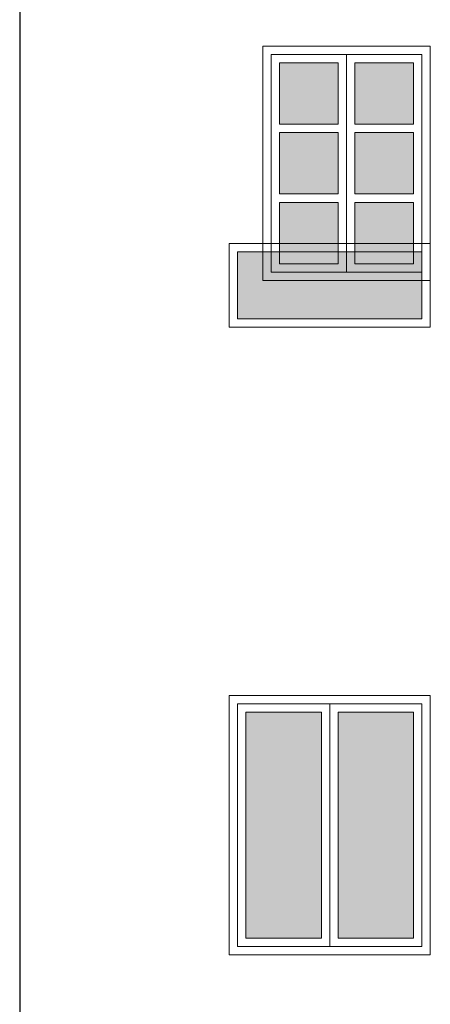
# Model space of a CAD drawing. Units: metres. Extents: x -121 to 147, y -257 to -163.
# Drawn here: x -113 to -111, y -243 to -237 of the extents above; entities that cross this region are included whole.
import ezdxf

# ---------------------------------------------------------------- set-up
doc = ezdxf.new("R2010")
doc.units = ezdxf.units.M
doc.header["$LTSCALE"] = 0.018
doc.header["$MEASUREMENT"] = 0
doc.layers.add('2DRAIL', color=6, linetype='Continuous')
doc.layers.add('WDGLASS', color=8, linetype='Continuous', lineweight=9)
doc.layers.add('WINDOOR', color=190, linetype='Continuous', lineweight=18)

msp = doc.modelspace()

# ---------------------------------------------------------------- hatches: boundary and pattern name
at = {"layer": 'WDGLASS'}
h = msp.add_hatch(color=256, dxfattribs=at)
h.set_gradient(color1=(176, 176, 176), one_color=1, tint=1, name='HEMISPHERICAL')
h.paths.add_polyline_path([(-111.4943, -237.4671), (-111.8443, -237.4671), (-111.8443, -237.8338), (-111.4943, -237.8338)])
h.paths.add_polyline_path([(-111.4943, -237.8838), (-111.8443, -237.8838), (-111.8443, -238.2505), (-111.4943, -238.2505)])
h.paths.add_polyline_path([(-111.4943, -238.3005), (-111.8443, -238.3005), (-111.8443, -238.6671), (-111.4943, -238.6671)])
h = msp.add_hatch(color=256, dxfattribs=at)
h.set_gradient(color1=(176, 176, 176), one_color=1, tint=1, name='HEMISPHERICAL')
h.paths.add_polyline_path([(-111.0443, -237.4671), (-111.3943, -237.4671), (-111.3943, -237.8338), (-111.0443, -237.8338)])
h.paths.add_polyline_path([(-111.0443, -237.8838), (-111.3943, -237.8838), (-111.3943, -238.2505), (-111.0443, -238.2505)])
h.paths.add_polyline_path([(-111.0443, -238.3005), (-111.3943, -238.3005), (-111.3943, -238.6671), (-111.0443, -238.6671)])
h = msp.add_hatch(color=256, dxfattribs=at)
h.set_gradient(color1=(176, 176, 176), one_color=1, tint=1, name='HEMISPHERICAL')
h.paths.add_polyline_path([(-110.9943, -238.5971), (-112.0943, -238.5971), (-112.0943, -238.9971), (-110.9943, -238.9971)])
h = msp.add_hatch(color=256, dxfattribs=at)
h.set_gradient(color1=(176, 176, 176), one_color=1, tint=1, name='HEMISPHERICAL')
h.paths.add_polyline_path([(-111.5943, -241.3471), (-112.0443, -241.3471), (-112.0443, -242.6971), (-111.5943, -242.6971)])
h = msp.add_hatch(color=256, dxfattribs=at)
h.set_gradient(color1=(176, 176, 176), one_color=1, tint=1, name='HEMISPHERICAL')
h.paths.add_polyline_path([(-111.0443, -241.3471), (-111.4943, -241.3471), (-111.4943, -242.6971), (-111.0443, -242.6971)])

# ---------------------------------------------------------------- linework, layer by layer
at = {"layer": '2DRAIL'}
msp.add_line((-113.3943, -236.7671), (-113.3943, -243.7567), dxfattribs=at)
at = {"layer": 'WINDOOR'}
for points in [[(-111.9443, -238.7671), (-111.9443, -237.3671), (-110.9443, -237.3671), (-110.9443, -238.7671)], [(-111.8943, -238.7171), (-111.8943, -237.4171), (-110.9943, -237.4171), (-110.9943, -238.7171)], [(-111.8443, -237.8338), (-111.4943, -237.8338), (-111.4943, -237.4671), (-111.8443, -237.4671)], [(-111.3943, -237.8338), (-111.0443, -237.8338), (-111.0443, -237.4671), (-111.3943, -237.4671)], [(-111.8443, -238.2505), (-111.4943, -238.2505), (-111.4943, -237.8838), (-111.8443, -237.8838)], [(-111.3943, -238.2505), (-111.0443, -238.2505), (-111.0443, -237.8838), (-111.3943, -237.8838)], [(-111.8443, -238.6671), (-111.4943, -238.6671), (-111.4943, -238.3005), (-111.8443, -238.3005)], [(-111.3943, -238.6671), (-111.0443, -238.6671), (-111.0443, -238.3005), (-111.3943, -238.3005)], [(-110.9443, -239.0471), (-110.9443, -238.5471), (-112.1443, -238.5471), (-112.1443, -239.0471)], [(-110.9943, -238.9971), (-110.9943, -238.5971), (-112.0943, -238.5971), (-112.0943, -238.9971)], [(-110.9443, -242.7971), (-110.9443, -241.2471), (-112.1443, -241.2471), (-112.1443, -242.7971)], [(-110.9943, -242.7471), (-110.9943, -241.2971), (-112.0943, -241.2971), (-112.0943, -242.7471)], [(-111.5943, -242.6971), (-112.0443, -242.6971), (-112.0443, -241.3471), (-111.5943, -241.3471)], [(-111.0443, -242.6971), (-111.4943, -242.6971), (-111.4943, -241.3471), (-111.0443, -241.3471)]]:
    msp.add_lwpolyline(points, close=True, dxfattribs=at)
for points in [[(-111.4443, -238.7171), (-111.4443, -237.4171)], [(-111.5443, -242.7471), (-111.5443, -241.2971)]]:
    msp.add_lwpolyline(points, dxfattribs=at)

doc.saveas('drawing.dxf')
